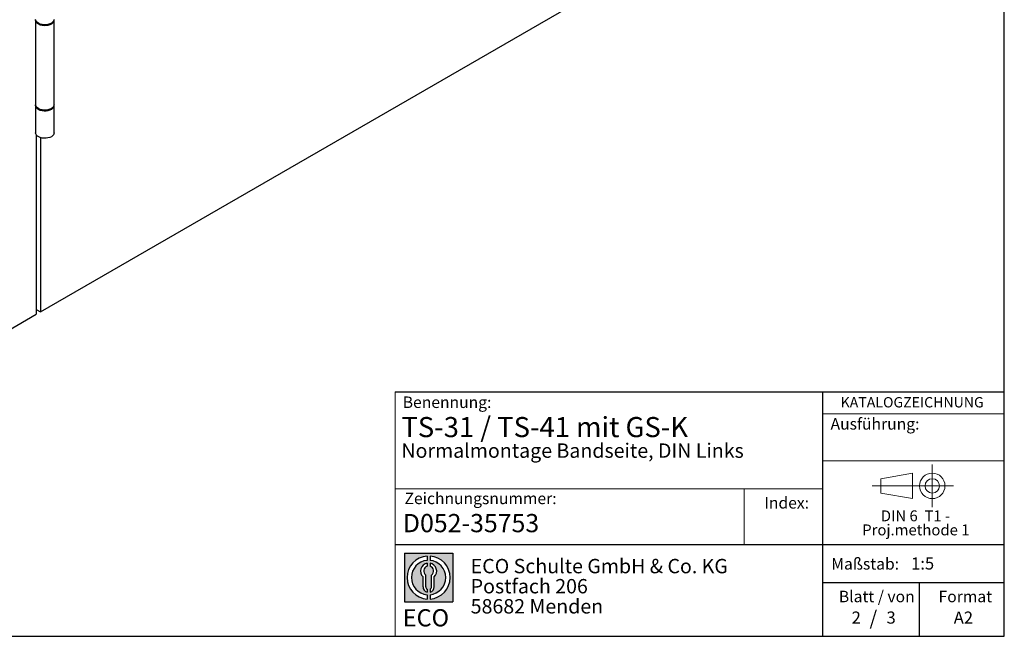
# Model space of a CAD drawing. Units: millimetres. Extents: x 10 to 584, y 10 to 410.
# Drawn here: x 413 to 584, y 10 to 117 of the extents above; entities that cross this region are included whole.
import ezdxf

# ---------------------------------------------------------------- set-up
doc = ezdxf.new("R2010")
doc.units = ezdxf.units.MM
doc.linetypes.add('CENTERX2', pattern=[20.319999999999997, 12.7, -2.54, 2.54, -2.54])
doc.layers.add('BEMASSUNG', color=7, linetype='Continuous')
doc.layers.add('FORMAT', color=7, linetype='Continuous')
doc.styles.add('SLDTEXTSTYLE0', font='ARIAL.TTF', dxfattribs={"width": 0.948})
doc.styles.add('SLDTEXTSTYLE1', font='ARIALUNI.TTF')
doc.styles.add('SLDTEXTSTYLE2', font='ARIALN.TTF', dxfattribs={"width": 0.87})
doc.styles.add('SLDTEXTSTYLE3', font='ARIALBD.TTF', dxfattribs={"width": 0.948})

# ---------------------------------------------------------------- blocks, each defined once
blk = doc.blocks.new('SW_NOTE_0_3')
at = {"color": 0, "linetype": 'Continuous', "lineweight": 0, "char_height": 1.9, "attachment_point": 2, "style": 'SLDTEXTSTYLE0'}
for s, insert in [('DIN 6  T1 - ', (6.590625, 2.4492287056)), ('Proj.methode 1', (6.6569262624, 0.0003397443))]:
    blk.add_mtext(s, dxfattribs=dict(at, insert=insert))
blk = doc.blocks.new('Block1_4_1')
at = {"color": 7, "linetype": 'CENTERX2', "lineweight": 18}
for p, q in [((11.6137544821, 9.0896586992), (11.6137544821, 12.8056735629)), ((9.665753588, 9.0896586992), (1.1797147895, 9.0896586992)), ((11.6137544821, 9.0896586992), (7.8977396184, 9.0896586992)), ((11.6137544821, 9.0896586992), (11.6137544821, 5.3736438356)), ((11.6137544821, 9.0896586992), (15.3297693458, 9.0896586992))]:
    blk.add_line(p, q, dxfattribs=at)
at = {"color": 7, "linetype": 'Continuous', "lineweight": 18}
for p, q in [((8.165753588, 11.3071584591), (2.6797147895, 10.3455677103)), ((2.6797147895, 10.3455677103), (2.6797147895, 7.8337496881)), ((8.165753588, 6.8736438356), (8.165753588, 11.3071584591)), ((2.6797147895, 7.8337496881), (8.165753588, 6.8736438356))]:
    blk.add_line(p, q, dxfattribs=at)
for radius in [2.216014863655655, 1.255909011058753]:
    blk.add_circle((11.6137544821, 9.0896586992), radius, dxfattribs=at)
at = {"color": 7, "linetype": 'Continuous', "lineweight": 0}
blk.add_blockref('SW_NOTE_0_3', (2.1031832889, 2.3754472768), dxfattribs=at)
blk = doc.blocks.new('SW_NOTE_0_4')
at = {"layer": 'FORMAT', "color": 0, "insert": (0, 3.8651911469), "char_height": 3, "attachment_point": 1, "style": 'SLDTEXTSTYLE1'}
blk.add_mtext('ECO', dxfattribs=at)
blk = doc.blocks.new('SW_NOTE_0_5')
at = {"color": 0, "linetype": 'Continuous', "lineweight": 0, "char_height": 2.5, "attachment_point": 1, "style": 'SLDTEXTSTYLE2'}
for s, insert in [('ECO Schulte GmbH & Co. KG', (0, 3.2226693494)), ('Postfach 206', (0, -0.2773307586)), ('58682 Menden', (0, -3.7773308666))]:
    blk.add_mtext(s, dxfattribs=dict(at, insert=insert))
blk = doc.blocks.new('Block2_4_1')
at = {"linetype": 'Continuous'}
h = blk.add_hatch(color=7, dxfattribs=at)
h.paths.add_polyline_path([(240.9680329492058, 61.31745651073599), (240.9680329492058, 52.88066368865002), (232.5312401271199, 52.88066368865002), (232.5312401271199, 61.31745651073599)], flags=0)
edge = h.paths.add_edge_path(flags=0)
edge.add_arc((236.7496365381628, 57.09906009969301), 3.000000000000011, 94.78019184719841, 265.21980815280085, ccw=False)
edge.add_line((236.4996365381628, 60.08862528546836), (236.4996365381628, 60.84071748646695))
edge.add_arc((236.7496365381628, 57.09906009969301), 3.750000000000007, 93.82255372927435, 266.1774462707265)
edge.add_line((236.4996365381628, 53.35740271291905), (236.4996365381628, 54.10949491391764))
edge = h.paths.add_edge_path(flags=0)
edge.add_line((237.7219830367044, 55.49795722557887), (237.7219830367044, 57.22158231636488))
edge.add_arc((236.7496365381628, 58.23204164361047), 1.402314431660656, 313.8988153445118, 439.730601033339)
edge.add_line((236.9996365381628, 59.61189155039155), (236.9996365381628, 59.05532345967459))
edge.add_arc((236.7496365381628, 58.23204164361047), 0.8604027828068782, -55.16048655054129, 73.10841946007338, ccw=False)
edge.add_line((237.2411672068353, 57.52586139012261), (237.2411672068353, 55.49795722557887))
edge.add_arc((236.7496365381628, 55.49795722557887), 0.4915306686725041, 300.57163700864874, 360, ccw=False)
edge.add_line((236.9996365381628, 55.07475231274628), (236.9996365381628, 54.55829892958712))
edge.add_arc((236.7496365381628, 55.49795722557887), 0.9723464985416097, 284.8986481111874, 360.0000000000008)
edge = h.paths.add_edge_path(flags=0)
edge.add_arc((236.7496365381628, 55.49795722557887), 0.4915306686725041, 180, 239.4283629913516, ccw=False)
edge.add_line((236.2581058694904, 55.49795722557887), (236.2581058694904, 57.52586139012261))
edge.add_arc((236.7496365381628, 58.23204164361047), 0.8604027828068782, 106.891580539925, 235.160486550542, ccw=False)
edge.add_line((236.4996365381628, 59.05532345967459), (236.4996365381628, 59.61189155039155))
edge.add_arc((236.7496365381628, 58.23204164361047), 1.402314431660656, 100.2693989666618, 226.1011846554898)
edge.add_line((235.7772900396212, 57.22158231636488), (235.7772900396212, 55.49795722557887))
edge.add_arc((236.7496365381628, 55.49795722557887), 0.9723464985416097, 180, 255.1013518888143)
edge.add_line((236.4996365381628, 54.55829892958712), (236.4996365381628, 55.07475231274628))
edge = h.paths.add_edge_path(flags=0)
edge.add_arc((236.7496365381628, 57.09906009969301), 3.000000000000011, -85.21980815280159, 85.21980815280011, ccw=False)
edge.add_line((236.9996365381628, 54.10949491391764), (236.9996365381628, 53.35740271291905))
edge.add_arc((236.7496365381628, 57.09906009969301), 3.750000000000007, 273.8225537292751, 446.1774462707265)
edge.add_line((236.9996365381628, 60.84071748646695), (236.9996365381628, 60.08862528546836))
at = {"layer": 'FORMAT'}
for p, q in [((232.5312401271, 61.3174565107), (240.9680329492, 61.3174565107)), ((232.5312401271, 61.3174565107), (232.5312401271, 52.8806636887)), ((236.4996365382, 60.8407174865), (236.4996365382, 60.0886252855)), ((236.9996365382, 60.8407174865), (236.9996365382, 60.0886252855)), ((240.9680329492, 61.3174565107), (240.9680329492, 52.8806636887)), ((236.4996365382, 59.6118915504), (236.4996365382, 59.0553234597)), ((236.9996365382, 59.6118915504), (236.9996365382, 59.0553234597)), ((235.7772900396, 55.4979572256), (235.7772900396, 57.2215823164)), ((236.2581058695, 55.4979572256), (236.2581058695, 57.5258613901)), ((237.2411672068, 55.4979572256), (237.2411672068, 57.5258613901)), ((237.7219830367, 55.4979572256), (237.7219830367, 57.2215823164)), ((236.4996365382, 55.0747523127), (236.4996365382, 54.5582989296)), ((236.9996365382, 55.0747523127), (236.9996365382, 54.5582989296)), ((236.4996365382, 54.1094949139), (236.4996365382, 53.3574027129)), ((236.9996365382, 54.1094949139), (236.9996365382, 53.3574027129)), ((232.5312401271, 52.8806636887), (240.9680329492, 52.8806636887))]:
    blk.add_line(p, q, dxfattribs=at)
for centre, radius, start, end in [((236.7496365382, 57.0990600997), 3.75000000000001, 93.8225537293, 266.1774462707), ((236.7496365382, 57.0990600997), 3.000000000000012, 94.7801918472, 265.2198081528), ((236.7496365382, 57.0990600997), 3.75000000000001, 273.8225537293, 86.1774462707), ((236.7496365382, 57.0990600997), 3.000000000000012, 274.7801918472, 85.2198081528), ((236.7496365382, 58.2320416436), 1.402314431660661, 100.2693989667, 226.1011846555), ((236.7496365382, 58.2320416436), 0.8604027828068846, 106.8915805399, 235.1604865505), ((236.7496365382, 58.2320416436), 1.402314431660661, 313.8988153445, 79.7306010333), ((236.7496365382, 58.2320416436), 0.8604027828068846, 304.8395134495, 73.1084194601), ((236.7496365382, 55.4979572256), 0.9723464985416115, 180, 255.1013518888), ((236.7496365382, 55.4979572256), 0.4915306686725099, 180, 239.4283629914), ((236.7496365382, 55.4979572256), 0.4915306686725103, 300.5716370086, 0), ((236.7496365382, 55.4979572256), 0.9723464985416115, 284.8986481112, 0)]:
    blk.add_arc(centre, radius, start, end, dxfattribs=at)
at = {"color": 7, "linetype": 'Continuous', "lineweight": 0}
blk.add_blockref('SW_NOTE_0_5', (244.0723034979, 57.1176018272), dxfattribs=at)
at = {"layer": 'FORMAT', "color": 7}
blk.add_blockref('SW_NOTE_0_4', (232.2514665163, 47.7232938825), dxfattribs=at)

msp = doc.modelspace()

# ---------------------------------------------------------------- linework, layer by layer
at = {"color": 7, "linetype": 'Continuous'}
for p, q in [((416.2487286339, 66.4655880317), (535.0426678732, 135.0438694248)), ((415.4265460932, 117.2137388254), (415.4265460932, 102.5160042115)), ((418.6265460932, 102.5160042115), (418.6265460932, 117.2137388254)), ((415.4265460932, 102.3526960491), (415.4265460932, 97.6167593402)), ((418.6265460932, 97.6167593402), (418.6265460932, 102.3526960491)), ((415.5416218527, 97.2728004889), (415.5416218527, 66.0573839757)), ((416.2487286339, 96.8095880724), (416.2487286339, 66.4655880317)), ((415.5416218527, 66.8737920876), (416.2487286339, 66.4655880317)), ((404.9350201349, 59.9343231371), (415.5416218527, 66.0573839757))]:
    msp.add_line(p, q, dxfattribs=at)
at = {"color": 7, "linetype": 'Continuous', "flags": 128}
for points in [[(418.6265460932, 117.3770469878), (418.6122542074, 117.2538670237), (418.529008355, 117.0594825171), (418.3751523813, 116.880022356), (418.1579169431, 116.7239204983), (417.8875112955, 116.5985131492), (417.5766434953, 116.5096939862), (417.2399231693, 116.4616371785), (416.8931749168, 116.456601217), (416.552694612, 116.4948227729), (416.2344835591, 116.5745055757), (415.9534964905, 116.6919048311), (415.7229387502, 116.8415032118), (415.5536456919, 117.0162701522), (415.4535734577, 117.2079922579), (415.4265460932, 117.3770469878)], [(418.6202817983, 117.2953929067), (418.6209776939, 117.2907323667), (418.6122542074, 117.0905588613), (418.529008355, 116.8961743547), (418.3751523813, 116.7167141936), (418.1579169431, 116.560612336), (417.8875112955, 116.4352049868), (417.5766434953, 116.3463858238), (417.2399231693, 116.2983290162), (416.8931749168, 116.2932930546), (416.552694612, 116.3315146105), (416.2344835591, 116.4111974134), (415.9534964905, 116.5285966687), (415.7229387502, 116.6781950494), (415.5536456919, 116.8529619898), (415.4535734577, 117.0446840955), (415.4274250694, 117.2443511429), (415.4328103881, 117.2953929066)], [(418.6265460932, 102.5160042115), (418.6122542074, 102.3928242474), (418.529008355, 102.1984397408), (418.3751523813, 102.0189795796), (418.1579169431, 101.862877722), (417.8875112955, 101.7374703729), (417.5766434953, 101.6486512099), (417.2399231693, 101.6005944022), (416.8931749168, 101.5955584406), (416.552694612, 101.6337799966), (416.2344835591, 101.7134627994), (415.9534964905, 101.8308620547), (415.7229387502, 101.9804604355), (415.5536456919, 102.1552273758), (415.4535734577, 102.3469494816), (415.4265460932, 102.5160042115)], [(418.6202817984, 102.4343501303), (418.6209776939, 102.4296895904), (418.6122542074, 102.229516085), (418.529008355, 102.0351315784), (418.3751523813, 101.8556714173), (418.1579169431, 101.6995695596), (417.8875112955, 101.5741622105), (417.5766434953, 101.4853430475), (417.2399231693, 101.4372862398), (416.8931749168, 101.4322502783), (416.552694612, 101.4704718342), (416.2344835591, 101.550154637), (415.9534964905, 101.6675538924), (415.7229387502, 101.8171522731), (415.5536456919, 101.9919192135), (415.4535734577, 102.1836413192), (415.4274250694, 102.3833083666), (415.4328103881, 102.4343501303)], [(418.6265460932, 97.6167593402), (418.6122542074, 97.4935793761), (418.529008355, 97.2991948695), (418.3751523813, 97.1197347083), (418.1579169431, 96.9636328507), (417.8875112955, 96.8382255016), (417.5766434953, 96.7494063385), (417.2399231693, 96.7013495309), (416.8931749168, 96.6963135693), (416.552694612, 96.7345351252), (416.2344835591, 96.8142179281), (415.9534964905, 96.9316171834), (415.7229387502, 97.0812155642), (415.5536456919, 97.2559825045), (415.4535734577, 97.4477046103), (415.4265460932, 97.6167593402)]]:
    msp.add_lwpolyline(points, dxfattribs=at)
at = {"layer": 'BEMASSUNG', "color": 7, "linetype": 'Continuous', "lineweight": 18}
msp.add_line((552.4485281661, 40.5638075942), (584, 40.5638075942), dxfattribs=at)
at = {"layer": 'FORMAT'}
for p, q in [((584, 10), (584, 410)), ((10, 10), (584, 10))]:
    msp.add_line(p, q, dxfattribs=at)
at = {"layer": 'FORMAT', "color": 7, "lineweight": 18}
msp.add_line((477.9807868016, 52.5731122919), (477.9807868016, 10), dxfattribs=at)
at = {"layer": 'FORMAT', "color": 7}
for p, q in [((477.9807868016, 52.5731122919), (584.0133818865, 52.5731122919)), ((552.4485281661, 10), (552.4485281661, 52.5731122919)), ((477.9807868016, 25.9765524102), (584, 25.9765524102)), ((552.4485281661, 19.3470401503), (584, 19.3470401503)), ((569.2554595171, 10), (569.2554595171, 19.3470401503))]:
    msp.add_line(p, q, dxfattribs=at)
at = {"layer": 'FORMAT', "color": 7, "linetype": 'Continuous', "lineweight": 18}
for p, q in [((552.4485281661, 48.7420674192), (584, 48.7420674192)), ((552.4485281661, 35.6464717326), (477.9807868016, 35.6464717326)), ((538.7662011232, 35.6464717326), (538.7662011232, 25.9765524102))]:
    msp.add_line(p, q, dxfattribs=at)

# ---------------------------------------------------------------- block references
at = {"color": 7, "linetype": 'Continuous'}
for name, p in [('Block1_4_1', (559.8580737497, 27.0956685316)), ('Block2_4_1', (247.0697431328, -36.8671961253))]:
    msp.add_blockref(name, p, dxfattribs=at)

# ---------------------------------------------------------------- texts
at = {"color": 7, "linetype": 'Continuous', "lineweight": 0, "insert": (479.3437582251, 31.2949773348), "char_height": 3.175, "attachment_point": 1, "style": 'SLDTEXTSTYLE3'}
msp.add_mtext('D052-35753', dxfattribs=at)
at = {"layer": 'BEMASSUNG', "color": 7, "insert": (553.7763905777, 47.9755397851), "char_height": 2, "attachment_point": 1, "style": 'SLDTEXTSTYLE0'}
msp.add_mtext('Ausführung:', dxfattribs=at)
at = {"layer": 'FORMAT'}
for s, insert, char_height, attachment_point, style in [('Benennung:', (479.3201484029, 51.7452513937), 2, 1, 'SLDTEXTSTYLE0'), ('KATALOGZEICHNUNG', (555.5261115553, 51.6401066847), 1.8, 1, 'SLDTEXTSTYLE3'), ('TS-31 / TS-41 mit GS-K', (479.0811759552, 48.1721199954), 3.5, 1, 'SLDTEXTSTYLE3'), ('Normalmontage Bandseite, DIN Links ', (479.0811759552, 43.5764214053), 2.5, 1, 'SLDTEXTSTYLE3'), ('Zeichnungsnummer:', (479.6285527947, 35.0066019157), 2, 1, 'SLDTEXTSTYLE0'), ('Index:', (542.2434271781, 34.2372658327), 2, 1, 'SLDTEXTSTYLE0'), ('Maßstab:', (553.9012852158, 23.6119228032), 2, 1, 'SLDTEXTSTYLE0'), ('1:5', (567.7935306486, 23.7403696931), 2.1166666667, 1, 'SLDTEXTSTYLE0'), ('Blatt / von', (555.2228552181, 17.9289543804), 2, 1, 'SLDTEXTSTYLE0'), ('Format', (572.5728183857, 17.9289543804), 2, 1, 'SLDTEXTSTYLE0'), ('2', (557.4418360635, 14.3197534241), 2.1166666667, 1, 'SLDTEXTSTYLE0'), ('/', (561.2188625262, 14.4244955189), 2.5, 2, 'SLDTEXTSTYLE0'), ('3', (563.5143577849, 14.3197534241), 2.1166666667, 1, 'SLDTEXTSTYLE0'), ('A2', (575.2135811923, 14.3097390777), 2.1166666667, 1, 'SLDTEXTSTYLE0')]:
    msp.add_mtext(s, dxfattribs=dict(at, insert=insert, char_height=char_height, attachment_point=attachment_point, style=style))

doc.saveas('drawing.dxf')
